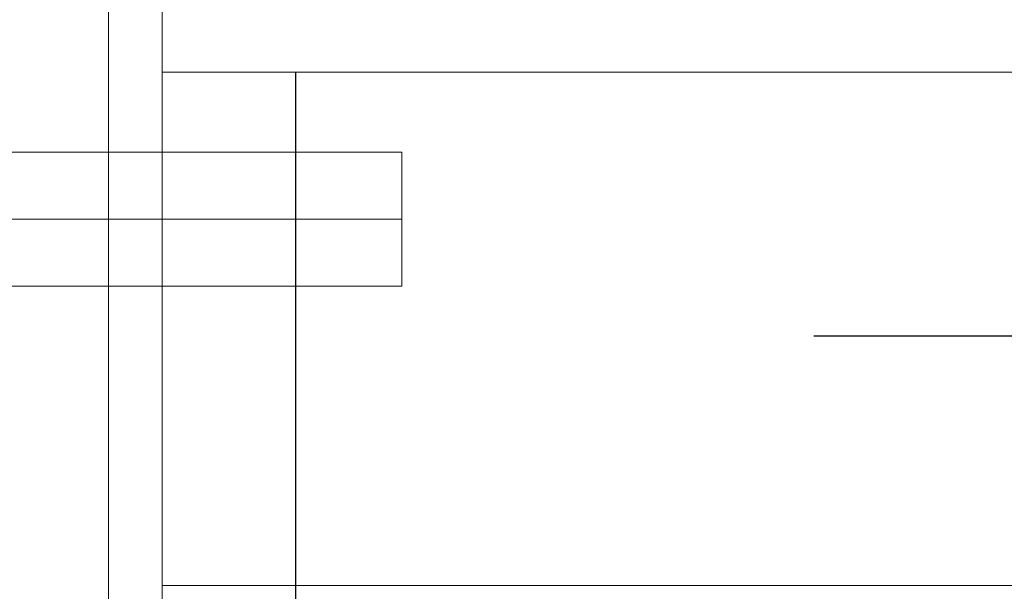
# Model space of a CAD drawing. Extents: x -47241 to -3325, y -2466 to 7534.
# Drawn here: x -9013 to -8829, y 399 to 506 of the extents above; entities that cross this region are included whole.
import ezdxf

# ---------------------------------------------------------------- set-up
doc = ezdxf.new("R2010")
doc.units = 0
doc.header["$MEASUREMENT"] = 0
for name, pattern in [('DGN Style 2', [224.416012, 134.649607, -89.766405]), ('DGN Style 3', [314.182417, 224.416012, -89.766405]), ('DGN Style 4', [359.290035, 179.53281, -89.766405, 0.224416, -89.766405])]:
    doc.linetypes.add(name, pattern=pattern)
for name, color, linetype in [('Level 1', 7, 'Continuous'), ('Level 3', 7, 'Continuous'), ('Level 4', 7, 'Continuous')]:
    doc.layers.add(name, color=color, linetype=linetype)
doc.styles.add('Style-WORKING_1250', font='WORKING_1250.shx')
doc.dimstyles.get("Standard").update_dxf_attribs({"dimtxt": 0.18, "dimasz": 0.18, "dimexe": 0.18, "dimexo": 0.0625, "dimgap": 0.09, "dimtad": 0, "dimtih": 1, "dimtoh": 1, "dimdec": 4, "dimzin": 0, "dimdsep": 46, "dimtxsty": 'Standard', "dimcen": 0.09, "dimadec": 0, "dimazin": 0, "dimtfac": 1, "dimtdec": 4, "dimtofl": 0, "dimtmove": 0, "dimatfit": 3, "dimfxl": 0, "dimtolj": 1, "dimtzin": 0, "dimarcsym": 0})

# ---------------------------------------------------------------- blocks, each defined once
blk = doc.blocks.new('TerminatorOpen')
at = {"color": 0, "linetype": 'ByBlock', "lineweight": -2}
for q in [(-1, 0.25), (-1, 0), (-1, -0.25)]:
    blk.add_line((0, 0), q, dxfattribs=at)

msp = doc.modelspace()

# ---------------------------------------------------------------- linework, layer by layer
at = {"layer": 'Level 1', "color": 2, "linetype": 'DGN Style 3', "lineweight": 0}
for p, q in [((-8961.6, 481.18), (-9086.6, 481.18)), ((-8961.6, 456.18), (-9086.6, 456.18))]:
    msp.add_line(p, q, dxfattribs=at)
at = {"layer": 'Level 1', "color": 2, "linetype": 'Continuous', "lineweight": 0}
for p, q in [((-8941.78, 481.18), (-8961.6, 481.18)), ((-8941.78, 481.18), (-8941.78, 456.18)), ((-8941.78, 456.18), (-8961.6, 456.18))]:
    msp.add_line(p, q, dxfattribs=at)
at = {"layer": 'Level 1', "color": 2, "linetype": 'DGN Style 4', "lineweight": 0}
msp.add_line((-8941.78, 468.68), (-9115.2, 468.68), dxfattribs=at)
at = {"layer": 'Level 3', "color": 30, "linetype": 'Continuous', "lineweight": 30}
msp.add_line((-8961.6, 364.81), (-8961.6, 496.18), dxfattribs=at)
at = {"layer": 'Level 4', "color": 3, "linetype": 'Continuous', "lineweight": 0}
for p, q in [((-8996.6, 421.18), (-8996.6, 1056.18)), ((-8986.6, 376.31), (-8986.6, 1046.18)), ((-8986.6, 496.18), (-7240.6, 496.18)), ((-8986.6, 400.18), (-7240.6, 400.18))]:
    msp.add_line(p, q, dxfattribs=at)
at = {"layer": 'Level 4', "color": 3, "linetype": 'DGN Style 2', "lineweight": 0}
msp.add_line((-8996.6, 335.9), (-8996.6, 421.18), dxfattribs=at)

# ---------------------------------------------------------------- leaders
at = {"layer": 'Level 4', "color": 6, "linetype": 'Continuous', "lineweight": 13}
msp.add_leader([(-8740.6, 446.79), (-8864.72, 446.79)], dimstyle='Standard', override={"dimtxt": 24, "dimasz": 24, "dimgap": 12, "dimtad": 1, "dimtxsty": 'Style-WORKING_1250', "dimldrblk": 'TerminatorOpen'}, dxfattribs=at)

doc.saveas('drawing.dxf')
